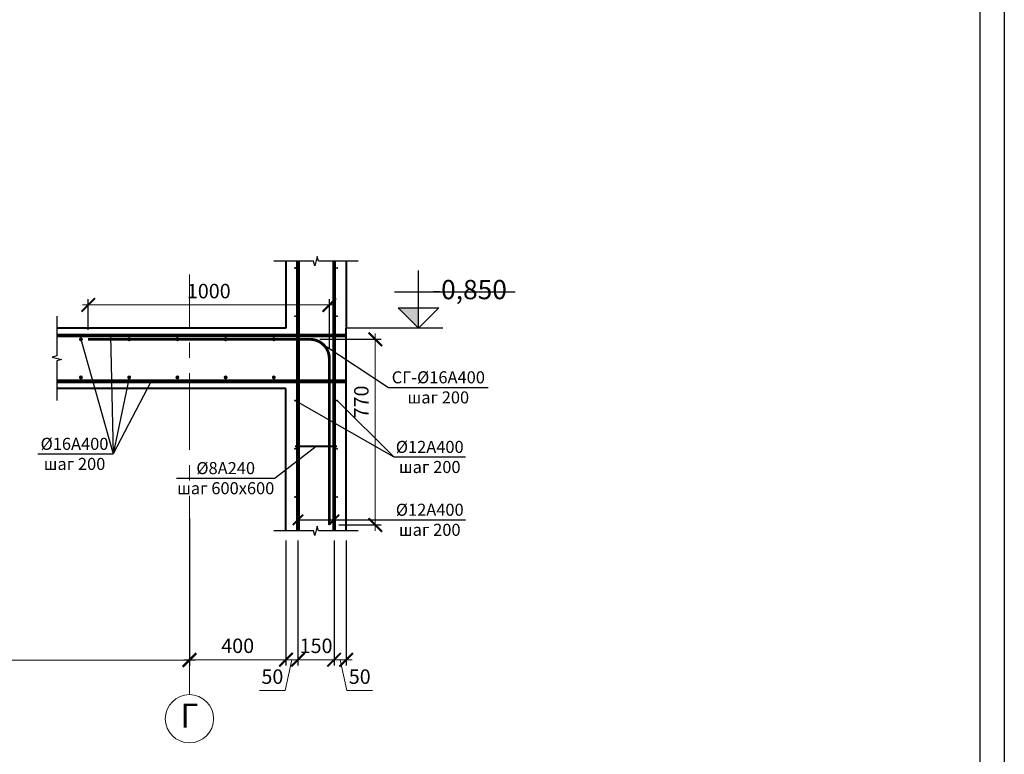
# Model space of a CAD drawing. Units: inches. Extents: x 144518 to 1390955, y -243352 to 563250.
# Drawn here: x 1311157 to 1331571, y 70378 to 85616 of the extents above; entities that cross this region are included whole.
import ezdxf

# ---------------------------------------------------------------- set-up
doc = ezdxf.new("R2010")
doc.units = ezdxf.units.IN
doc.linetypes.add('ACAD_ISO03W100', pattern=[30, 12, -18])
doc.linetypes.add('CENTERX2', pattern=[101.6, 63.5, -12.7, 12.7, -12.7])
for name, color, linetype, lineweight in [('-2 ЭТАЖ', 65, 'ACAD_ISO03W100', 20), ('кол', 250, 'Continuous', 40), ('Оси', 41, 'CENTERX2', 15), ('размерная', 250, 'Continuous', 18)]:
    doc.layers.add(name, color=color, linetype=linetype, lineweight=lineweight)
for name, color, linetype in [('Layer2', 7, 'Continuous'), ('Отметки', 7, 'Continuous'), ('Сущ-ее зд-ие', 165, 'Continuous')]:
    doc.layers.add(name, color=color, linetype=linetype)
doc.styles.get("Standard").update_dxf_attribs({"font": 'ARIAL.TTF'})
doc.styles.add('style3', font='simplex.shx', dxfattribs={"width": 0.75, "oblique": 15, "height": 250})
doc.styles.add('чучундра', font='isocpeur.ttf', dxfattribs={"width": 0.8})
doc.dimstyles.new('Копия 1', dxfattribs={"dimtxt": 300, "dimasz": 280, "dimexe": 120, "dimexo": 0.625, "dimgap": 100, "dimtad": 1, "dimdec": 0, "dimrnd": 5, "dimtxsty": 'чучундра', "dimblk": 'ARCHTICK', "dimcen": 2.5, "dimdle": 120, "dimclrd": 256, "dimclrt": 7, "dimadec": 0, "dimazin": 0, "dimtfac": 1, "dimtdec": 0, "dimtmove": 1, "dimatfit": 3, "dimldrblk": 'ARCHTICK', "dimfxl": 0, "dimlwd": -1, "dimarcsym": 0})

# ---------------------------------------------------------------- blocks, each defined once
blk = doc.blocks.new('A1')
at = {"lineweight": 30, "ltscale": 100}
blk.add_lwpolyline([(-65100, -6000), (-65100, 53400), (19000, 53400), (19000, -6000), (-65100, -6000)], dxfattribs=at)
blk.add_lwpolyline([(18500, -5500), (18500, 52900), (-63100, 52900), (-63100, -5500)], close=True, dxfattribs=at)
blk = doc.blocks.new('_ArchTick')
at = {"color": 0, "linetype": 'ByBlock', "const_width": 0.15}
blk.add_lwpolyline([(-0.5, -0.5), (0.5, 0.5)], dxfattribs=at)
blk = doc.blocks.new('*D927')
at = {"layer": 'Defpoints', "color": 0, "linetype": 'ByBlock'}
for p in [(1316927, 75014), (1317677, 75014), (1317677, 72340)]:
    blk.add_point(p, dxfattribs=at)
at = {"layer": 'размерная', "color": 0, "linetype": 'ByBlock', "lineweight": -2}
for p, q in [((1316927, 74814), (1316927, 72220)), ((1317677, 74814), (1317677, 72220))]:
    blk.add_line(p, q, dxfattribs=at)
at = {"layer": 'размерная'}
blk.add_line((1316807, 72340), (1317797, 72340), dxfattribs=at)
at = {"layer": 'размерная', "linetype": 'ByBlock', "xscale": 280, "yscale": 280, "zscale": 280, "rotation": 180}
blk.add_blockref('_ArchTick', (1316927, 72340), dxfattribs=at)
at = {"layer": 'размерная', "linetype": 'ByBlock', "xscale": 280, "yscale": 280, "zscale": 280}
blk.add_blockref('_ArchTick', (1317677, 72340), dxfattribs=at)
at = {"layer": 'размерная', "linetype": 'ByBlock', "insert": (1317302, 72590), "char_height": 300, "attachment_point": 5, "style": 'чучундра'}
blk.add_mtext('150', dxfattribs=at)
blk = doc.blocks.new('*D928')
at = {"layer": 'Defpoints', "color": 0, "linetype": 'ByBlock'}
for p in [(1317577, 79698), (1312577, 78986), (1317577, 78586)]:
    blk.add_point(p, dxfattribs=at)
at = {"layer": 'размерная', "color": 0, "linetype": 'ByBlock', "lineweight": -2}
for p, q in [((1312577, 79186), (1312577, 79818)), ((1317577, 78786), (1317577, 79818))]:
    blk.add_line(p, q, dxfattribs=at)
at = {"layer": 'размерная'}
blk.add_line((1312457, 79698), (1317697, 79698), dxfattribs=at)
at = {"layer": 'размерная', "linetype": 'ByBlock', "xscale": 280, "yscale": 280, "zscale": 280, "rotation": 180}
blk.add_blockref('_ArchTick', (1312577, 79698), dxfattribs=at)
at = {"layer": 'размерная', "linetype": 'ByBlock', "xscale": 280, "yscale": 280, "zscale": 280}
blk.add_blockref('_ArchTick', (1317577, 79698), dxfattribs=at)
at = {"layer": 'размерная', "linetype": 'ByBlock', "insert": (1315077, 79948), "char_height": 300, "attachment_point": 5, "style": 'чучундра'}
blk.add_mtext('1000', dxfattribs=at)
blk = doc.blocks.new('*D929')
at = {"layer": 'Defpoints', "color": 0, "linetype": 'ByBlock'}
for p in [(1317177, 78986), (1318529, 78986), (1317577, 75136)]:
    blk.add_point(p, dxfattribs=at)
at = {"layer": 'размерная'}
blk.add_line((1318529, 75016), (1318529, 79106), dxfattribs=at)
at = {"layer": 'размерная', "color": 0, "linetype": 'ByBlock', "lineweight": -2}
for p, q in [((1317377, 78986), (1318649, 78986)), ((1317777, 75136), (1318649, 75136))]:
    blk.add_line(p, q, dxfattribs=at)
at = {"layer": 'размерная', "linetype": 'ByBlock', "xscale": 280, "yscale": 280, "zscale": 280}
for p, rotation in [((1318529, 78986), 90), ((1318529, 75136), 270)]:
    blk.add_blockref('_ArchTick', p, dxfattribs=dict(at, rotation=rotation))
at = {"layer": 'размерная', "linetype": 'ByBlock', "insert": (1318279, 77687), "char_height": 300, "attachment_point": 5, "rotation": 90, "style": 'чучундра'}
blk.add_mtext('770', dxfattribs=at)
blk = doc.blocks.new('*D930')
at = {"layer": 'Defpoints', "color": 0, "linetype": 'ByBlock'}
for p in [(1316677, 75014), (1314677, 73216), (1316677, 72340)]:
    blk.add_point(p, dxfattribs=at)
at = {"layer": 'размерная', "color": 0, "linetype": 'ByBlock', "lineweight": -2}
for p, q in [((1316677, 74814), (1316677, 72220)), ((1314677, 73016), (1314677, 72220))]:
    blk.add_line(p, q, dxfattribs=at)
at = {"layer": 'размерная'}
blk.add_line((1314557, 72340), (1316797, 72340), dxfattribs=at)
at = {"layer": 'размерная', "linetype": 'ByBlock', "xscale": 280, "yscale": 280, "zscale": 280, "rotation": 180}
blk.add_blockref('_ArchTick', (1314677, 72340), dxfattribs=at)
at = {"layer": 'размерная', "linetype": 'ByBlock', "xscale": 280, "yscale": 280, "zscale": 280}
blk.add_blockref('_ArchTick', (1316677, 72340), dxfattribs=at)
at = {"layer": 'размерная', "linetype": 'ByBlock', "insert": (1315677, 72590), "char_height": 300, "attachment_point": 5, "style": 'чучундра'}
blk.add_mtext('400', dxfattribs=at)
blk = doc.blocks.new('*D931')
at = {"layer": 'Defpoints', "color": 0, "linetype": 'ByBlock'}
for p in [(1316677, 75014), (1316927, 75014), (1316927, 72340)]:
    blk.add_point(p, dxfattribs=at)
at = {"layer": 'размерная', "color": 0, "linetype": 'ByBlock', "lineweight": -2}
for p, q in [((1316677, 74814), (1316677, 72220)), ((1316927, 74814), (1316927, 72220))]:
    blk.add_line(p, q, dxfattribs=at)
at = {"layer": 'размерная'}
for p, q in [((1316557, 72340), (1317047, 72340)), ((1316802, 72340), (1316664, 71701)), ((1316664, 71701), (1316128, 71701))]:
    blk.add_line(p, q, dxfattribs=at)
at = {"layer": 'размерная', "linetype": 'ByBlock', "xscale": 280, "yscale": 280, "zscale": 280, "rotation": 180}
blk.add_blockref('_ArchTick', (1316677, 72340), dxfattribs=at)
at = {"layer": 'размерная', "linetype": 'ByBlock', "xscale": 280, "yscale": 280, "zscale": 280}
blk.add_blockref('_ArchTick', (1316927, 72340), dxfattribs=at)
at = {"layer": 'размерная', "linetype": 'ByBlock', "insert": (1316396, 71951), "char_height": 300, "attachment_point": 5, "style": 'чучундра'}
blk.add_mtext('50', dxfattribs=at)
blk = doc.blocks.new('*D932')
at = {"layer": 'Defpoints', "color": 0, "linetype": 'ByBlock'}
for p in [(1317677, 75014), (1317927, 75014), (1317677, 72340)]:
    blk.add_point(p, dxfattribs=at)
at = {"layer": 'размерная', "color": 0, "linetype": 'ByBlock', "lineweight": -2}
for p, q in [((1317677, 74814), (1317677, 72220)), ((1317927, 74814), (1317927, 72220))]:
    blk.add_line(p, q, dxfattribs=at)
at = {"layer": 'размерная'}
for p, q in [((1318047, 72340), (1317557, 72340)), ((1317802, 72340), (1317939, 71701)), ((1317939, 71701), (1318475, 71701))]:
    blk.add_line(p, q, dxfattribs=at)
at = {"layer": 'размерная', "linetype": 'ByBlock', "xscale": 280, "yscale": 280, "zscale": 280, "rotation": 180}
blk.add_blockref('_ArchTick', (1317677, 72340), dxfattribs=at)
at = {"layer": 'размерная', "linetype": 'ByBlock', "xscale": 280, "yscale": 280, "zscale": 280}
blk.add_blockref('_ArchTick', (1317927, 72340), dxfattribs=at)
at = {"layer": 'размерная', "linetype": 'ByBlock', "insert": (1318207, 71951), "char_height": 300, "attachment_point": 5, "style": 'чучундра'}
blk.add_mtext('50', dxfattribs=at)
blk = doc.blocks.new('*D950')
at = {"layer": 'Defpoints', "color": 0, "linetype": 'ByBlock'}
for p in [(1303231, 76966), (1314677, 75466), (1303231, 72332)]:
    blk.add_point(p, dxfattribs=at)
at = {"layer": 'размерная', "color": 0, "linetype": 'ByBlock', "lineweight": -2}
for p, q in [((1303231, 76766), (1303231, 72212)), ((1314677, 75266), (1314677, 72212))]:
    blk.add_line(p, q, dxfattribs=at)
at = {"layer": 'размерная'}
blk.add_line((1314797, 72332), (1303111, 72332), dxfattribs=at)
at = {"layer": 'размерная', "linetype": 'ByBlock', "xscale": 280, "yscale": 280, "zscale": 280, "rotation": 180}
blk.add_blockref('_ArchTick', (1303231, 72332), dxfattribs=at)
at = {"layer": 'размерная', "linetype": 'ByBlock', "xscale": 280, "yscale": 280, "zscale": 280}
blk.add_blockref('_ArchTick', (1314677, 72332), dxfattribs=at)
at = {"layer": 'размерная', "linetype": 'ByBlock', "insert": (1308954, 72582), "char_height": 300, "attachment_point": 5, "style": 'чучундра'}
blk.add_mtext('1350', dxfattribs=at)

msp = doc.modelspace()

# ---------------------------------------------------------------- hatches: boundary and pattern name
at = {"layer": 'Отметки'}
msp.add_hatch(color=0, dxfattribs=at).paths.add_polyline_path([(1319426.7, 79636.1), (1319006.7, 79636.1), (1319426.7, 79216.1)])

# ---------------------------------------------------------------- linework, layer by layer
at = {"layer": '-2 ЭТАЖ', "color": 4, "linetype": 'Continuous', "ltscale": 40, "const_width": 80}
for points in [[(1316926.7, 75014.3), (1316926.7, 80605.4)], [(1317676.7, 75014.3), (1317676.7, 80605.4)], [(1317926.7, 79066.1), (1311926.7, 79066.1)], [(1317926.7, 78116.1), (1311926.7, 78116.1)]]:
    msp.add_lwpolyline(points, dxfattribs=at)
at = {"layer": '-2 ЭТАЖ', "color": 4, "ltscale": 40}
for points, const_width in [([(1316876.7, 80466.1, -1), (1316856.7, 80466.1, -1)], 20), ([(1317726.7, 80466.1, 1), (1317746.7, 80466.1, 1)], 20), ([(1316876.7, 79466.1, -1), (1316856.7, 79466.1, -1)], 20), ([(1317726.7, 79466.1, 1), (1317746.7, 79466.1, 1)], 20), ([(1312406.7, 78986.1, -1), (1312446.7, 78986.1, -1)], 40), ([(1313406.7, 78986.1, -1), (1313446.7, 78986.1, -1)], 40), ([(1314406.7, 78986.1, -1), (1314446.7, 78986.1, -1)], 40), ([(1315406.7, 78986.1, -1), (1315446.7, 78986.1, -1)], 40), ([(1316406.7, 78986.1, -1), (1316446.7, 78986.1, -1)], 40), ([(1312406.7, 78196.1, 1), (1312446.7, 78196.1, 1)], 40), ([(1313406.7, 78196.1, 1), (1313446.7, 78196.1, 1)], 40), ([(1314406.7, 78196.1, 1), (1314446.7, 78196.1, 1)], 40), ([(1315406.7, 78196.1, 1), (1315446.7, 78196.1, 1)], 40), ([(1316406.7, 78196.1, 1), (1316446.7, 78196.1, 1)], 40), ([(1316876.7, 77716.1, -1), (1316856.7, 77716.1, -1)], 20), ([(1317726.7, 77716.1, 1), (1317746.7, 77716.1, 1)], 20), ([(1316876.7, 76716.1, -1), (1316856.7, 76716.1, -1)], 20), ([(1317726.7, 76716.1, 1), (1317746.7, 76716.1, 1)], 20), ([(1316876.7, 75716.1, -1), (1316856.7, 75716.1, -1)], 20), ([(1317726.7, 75716.1, 1), (1317746.7, 75716.1, 1)], 20)]:
    msp.add_lwpolyline(points, format="xyb", close=True, dxfattribs=dict(at, const_width=const_width))
at = {"layer": '-2 ЭТАЖ', "color": 4, "linetype": 'Continuous', "ltscale": 40}
msp.add_lwpolyline([(1317576.7, 75136.1, 60, 60, 0), (1317576.7, 78586.1, 60, 60, 0.4142136), (1317176.7, 78986.1, 60, 60, 0), (1312576.7, 78986.1, 0, 0, 0)], format="xyseb", dxfattribs=at)
at = {"layer": '-2 ЭТАЖ', "color": 4, "ltscale": 40, "const_width": 40}
msp.add_lwpolyline([(1316866.7, 76766.1), (1317736.7, 76766.1)], dxfattribs=at)
at = {"layer": 'Layer2', "ltscale": 80}
for p, q in [((1313039.2, 79066.1), (1313096.7, 76609.6)), ((1312426.7, 78986.1), (1313096.7, 76609.6)), ((1317459.5, 78869), (1318804.3, 77989.6)), ((1313426.7, 78196.1), (1313096.7, 76609.6)), ((1313882.1, 78116.1), (1313096.7, 76609.6)), ((1316866.7, 77716.1), (1318913.5, 76546)), ((1317736.7, 77716.1), (1318913.5, 76546)), ((1317301.7, 76766.1), (1316451.6, 76106.2))]:
    msp.add_line(p, q, dxfattribs=at)
for points in [[(1318804.3, 77989.6), (1320868.3, 77989.6)], [(1311532.9, 76609.6), (1313096.7, 76609.6)], [(1318913.5, 76546), (1320403.5, 76546)], [(1314405, 76106.2), (1316451.6, 76106.2)], [(1316926.7, 75243), (1320403.5, 75243)]]:
    msp.add_lwpolyline(points, dxfattribs=at)
at = {"layer": 'кол', "color": 4, "ltscale": 40}
for points in [[(1316676.7, 80605.4), (1316676.7, 79216.1)], [(1317926.7, 80605.4), (1317926.7, 79216.1)], [(1316676.7, 79216.1), (1311926.7, 79216.1)], [(1317926.7, 75014.3), (1317926.7, 79216.1)], [(1316676.7, 77966.1), (1311926.7, 77966.1)], [(1316676.7, 75014.3), (1316676.7, 77966.1)]]:
    msp.add_lwpolyline(points, dxfattribs=at)
at = {"layer": 'кол', "color": 4, "ltscale": 40, "const_width": 40}
for points in [[(1316820.6, 75136.9), (1317032.7, 75349.1)], [(1316820.6, 75136.9), (1317032.7, 75349.1)], [(1317570.6, 75136.9), (1317782.7, 75349.1)], [(1317570.6, 75136.9), (1317782.7, 75349.1)]]:
    msp.add_lwpolyline(points, dxfattribs=at)
at = {"layer": 'Оси', "ltscale": 25}
msp.add_lwpolyline([(1314676.7, 71615.4), (1314676.7, 80332.5)], dxfattribs=at)
at = {"layer": 'Отметки'}
for p, q in [((1319426.7, 79216.1), (1319426.7, 80416.1)), ((1321426.7, 79966.1), (1318926.7, 79966.1)), ((1319006.7, 79636.1), (1319426.7, 79216.1)), ((1319006.7, 79636.1), (1319846.7, 79636.1)), ((1319846.7, 79636.1), (1319426.7, 79216.1)), ((1319926.7, 79216.1), (1317926.7, 79216.1))]:
    msp.add_line(p, q, dxfattribs=at)
at = {"layer": 'размерная'}
msp.add_circle((1314676.7, 71115.4), 500, dxfattribs=at)
at = {"layer": 'Сущ-ее зд-ие', "ltscale": 40}
for points in [[(1318176.7, 80605.4), (1317351.7, 80605.4), (1317325.7, 80702), (1317277.6, 80508.9), (1317277.6, 80508.9), (1317251.7, 80605.4), (1316426.7, 80605.4)], [(1311926.7, 79466.1), (1311926.7, 78641.1), (1311830.1, 78615.2), (1312023.3, 78567.1), (1312023.3, 78567.1), (1311926.7, 78541.1), (1311926.7, 77716.1)], [(1318176.7, 75014.3), (1317351.7, 75014.3), (1317325.7, 75110.8), (1317277.6, 74917.7), (1317277.6, 74917.7), (1317251.7, 75014.3), (1316426.7, 75014.3)]]:
    msp.add_lwpolyline(points, dxfattribs=at)

# ---------------------------------------------------------------- block references
at = {"ltscale": 100}
msp.add_blockref('A1', (1312571, 67871.4), dxfattribs=at)

# ---------------------------------------------------------------- texts
at = {"layer": 'Layer2', "ltscale": 80, "char_height": 250, "attachment_point": 5, "style": 'style3'}
for s, insert, width in [('{\\fArial|b0|i0|c204|p34;\\Q0;\\W1;СГ-%%C16А400\\Pшаг 200}', (1319836.3, 77989.6), 2064.024), ('{\\fArial|b0|i0|c204|p34;\\Q0;\\W1;%%C16А400\\Pшаг 200}', (1312293.6, 76609.6), 1521.284), ('{\\fArial|b0|i0|c0|p34;\\Q0;\\W1;%%C12\\fArial|b0|i0|c204|p34;А\\fArial|b0|i0|c0|p34;40\\fArial|b0|i0|c204|p34;0\\Pшаг 200}', (1319658.5, 76546), 1489.973), ('{\\fArial|b0|i0|c0|p34;\\Q0;\\W1;%%C\\fArial|b0|i0|c204|p34;8А240\\Pшаг 600х600}', (1315428.3, 76106.2), 2046.626), ('{\\fArial|b0|i0|c0|p34;\\Q0;\\W1;%%C\\fArial|b0|i0|c204|p34;1\\fArial|b0|i0|c0|p34;2\\fArial|b0|i0|c204|p34;А400\\Pшаг 200}', (1319658.5, 75243), 1489.973)]:
    msp.add_mtext(s, dxfattribs=dict(at, insert=insert, width=width))
at = {"layer": 'Отметки', "insert": (1320481.6, 79966.1), "char_height": 400, "width": 1528.526, "attachment_point": 5}
msp.add_mtext('-0,850\\P ', dxfattribs=at)
at = {"layer": 'размерная', "linetype": 'ByBlock', "insert": (1314676.7, 71115.4), "char_height": 500, "attachment_point": 5, "style": 'чучундра'}
msp.add_mtext('Г', dxfattribs=at)

# ---------------------------------------------------------------- dimensions: what is measured, and where the dimension line sits
at = {"layer": 'размерная', "linetype": 'ByBlock'}
for base, p1, p2, angle, picture, middle in [((1317576.7, 79698.2), (1312576.7, 78986.1), (1317576.7, 78586.1), 180, '*D928', (1315076.7, 79698.2)), ((1318528.8, 78986.1), (1317576.7, 75136.1), (1317176.7, 78986.1), 270, '*D929', (1318528.8, 77687.2)), ((1316676.7, 72340.1), (1314676.7, 73216.1), (1316676.7, 75014.3), 180, '*D930', (1315676.7, 72340.1)), ((1316926.7, 72340.1), (1316676.7, 75014.3), (1316926.7, 75014.3), 180, '*D931', (1316564.1, 71701.1)), ((1317676.7, 72340.1), (1316926.7, 75014.3), (1317676.7, 75014.3), 180, '*D927', (1317301.7, 72340.1))]:
    dim = msp.add_linear_dim(base=base, p1=p1, p2=p2, angle=angle, dimstyle='Копия 1', override={"dimexo": 200, "dimlfac": 0.2, "dimclrt": 256}, dxfattribs=at)
    dim.commit()
    dim.dimension.update_dxf_attribs({"geometry": picture, "text_midpoint": middle, "dimtype": 160})
dim = msp.add_linear_dim(base=(1303231.1, 72332.3), p1=(1314676.7, 75466.1), p2=(1303231.1, 76966.1), text='1350', dimstyle='Копия 1', override={"dimexo": 200, "dimlfac": 0.2, "dimclrt": 256}, dxfattribs=at)
dim.commit()
dim.dimension.update_dxf_attribs({"geometry": '*D950', "text_midpoint": (1308953.9, 72332.3), "dimtype": 160})
dim = msp.add_linear_dim(base=(1317676.7, 72340.1), p1=(1317926.7, 75014.3), p2=(1317676.7, 75014.3), dimstyle='Копия 1', override={"dimexo": 200, "dimlfac": 0.2, "dimclrt": 256}, dxfattribs=at)
dim.commit()
dim.dimension.update_dxf_attribs({"geometry": '*D932', "text_midpoint": (1318039.2, 71701.1), "dimtype": 160})

doc.saveas('drawing.dxf')
